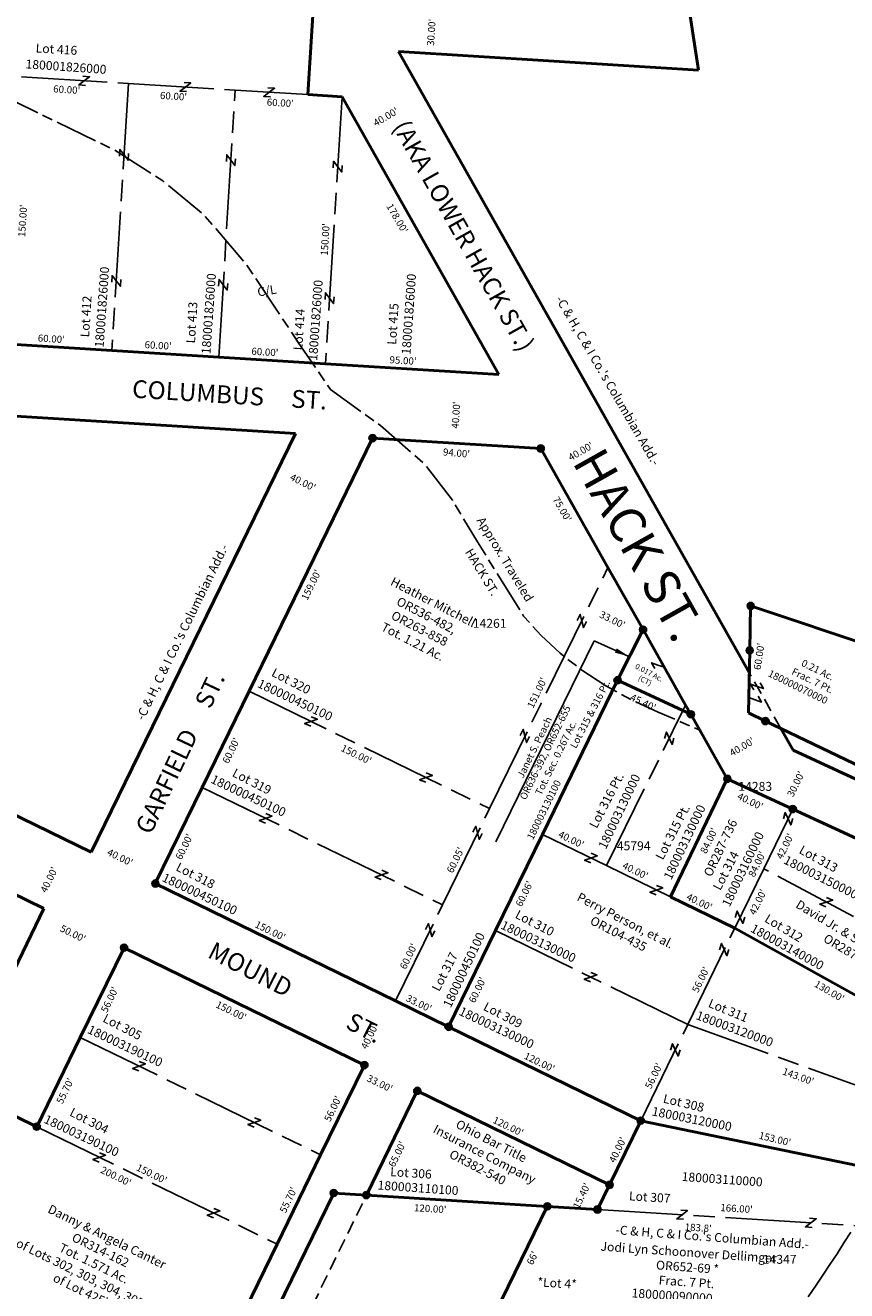
# Model space of a CAD drawing. Units: feet. Extents: x 2029852 to 2065064, y 533996 to 570410.
# Drawn here: x 2062569 to 2063029, y 549061 to 549771 of the extents above; entities that cross this region are included whole.
import ezdxf

# ---------------------------------------------------------------- set-up
doc = ezdxf.new("R2010")
doc.units = ezdxf.units.FT
doc.header["$MEASUREMENT"] = 0
doc.linetypes.add('ACAD_ISO08W100', pattern=[36, 24, -3, 6, -3])
doc.linetypes.add('DASHED', pattern=[0.75, 0.5, -0.25])
doc.layers.add('ADDRESS', color=6, linetype='Continuous', plot=False)
for name, color, linetype in [('DIMENSION', 7, 'Continuous'), ('LOT NUMBER', 80, 'Continuous'), ('MONUMENT IRON PIN', 7, 'Continuous'), ('OWNER', 7, 'Continuous'), ('PARCEL NUMBER', 211, 'Continuous'), ('ROAD', 7, 'Continuous'), ('ROAD NAME and NUMBER', 3, 'Continuous'), ('SUBDIVISION TEXT', 7, 'Continuous'), ('TIE-IN', 7, 'Continuous'), ('TRACT LINE', 5, 'ACAD_ISO08W100')]:
    doc.layers.add(name, color=color, linetype=linetype)
doc.layers.add('MONUMENT IRON PIN HATCH', color=7, linetype='Continuous', true_color=0xffffff)
doc.layers.add('PROPERTY LINE', color=1, linetype='Continuous', lineweight=50)
doc.layers.add('STREET', color=3, linetype='Continuous', lineweight=50)
doc.styles.add('BOLD', font='romand.shx', dxfattribs={"height": 50})
doc.styles.get("Standard").update_dxf_attribs({"font": 'romans.shx', "height": 40})
doc.dimstyles.get("Standard").update_dxf_attribs({"dimtxt": 10, "dimasz": 40, "dimexe": 0.18, "dimexo": 0.0625, "dimgap": 0.09, "dimtad": 0, "dimtih": 1, "dimtoh": 1, "dimzin": 0, "dimdsep": 46, "dimtxsty": 'Standard', "dimcen": 0.09, "dimse1": 1, "dimse2": 1, "dimsd1": 1, "dimsd2": 1, "dimaunit": 1, "dimazin": 1, "dimtfac": 1, "dimtix": 1, "dimtofl": 0, "dimtmove": 0, "dimatfit": 3, "dimfxl": 1, "dimfrac": 2, "dimtolj": 1, "dimtzin": 0, "dimarcsym": 0})

msp = doc.modelspace()

# ---------------------------------------------------------------- hatches: boundary and pattern name
at = {"layer": 'MONUMENT IRON PIN HATCH', "ltscale": 5}
h = msp.add_hatch(color=256, dxfattribs=at)
h.dxf.hatch_style = 1
edge = h.paths.add_edge_path()
edge.add_arc((2062763.35661231, 549539.0270267868), 2, 0, 360)
h = msp.add_hatch(color=256, dxfattribs=at)
h.dxf.hatch_style = 1
edge = h.paths.add_edge_path()
edge.add_arc((2062857.671053583, 549533.2021741689), 2, 0, 360)
h = msp.add_hatch(color=256, dxfattribs=at)
h.dxf.hatch_style = 1
edge = h.paths.add_edge_path()
edge.add_arc((2062975.391742473, 549444.9338489557), 2, 0, 360)
h = msp.add_hatch(color=256, dxfattribs=at)
h.dxf.hatch_style = 1
edge = h.paths.add_edge_path()
edge.add_arc((2062915.064374492, 549431.6188298122), 2, 0, 360)
h = msp.add_hatch(color=256, dxfattribs=at)
h.dxf.hatch_style = 1
edge = h.paths.add_edge_path()
edge.add_arc((2062974.864061167, 549419.9394185418), 2, 0, 360)
h = msp.add_hatch(color=256, dxfattribs=at)
h.dxf.hatch_style = 1
edge = h.paths.add_edge_path()
edge.add_arc((2062900.744604885, 549403.2539123667), 2, 0, 360)
h = msp.add_hatch(color=256, dxfattribs=at)
h.dxf.hatch_style = 1
edge = h.paths.add_edge_path()
edge.add_arc((2062941.884015677, 549384.1493890651), 2, 0, 360)
h = msp.add_hatch(color=256, dxfattribs=at)
h.dxf.hatch_style = 1
edge = h.paths.add_edge_path()
edge.add_arc((2062983.692994557, 549380.3612086909), 2, 0, 360)
h = msp.add_hatch(color=256, dxfattribs=at)
h.dxf.hatch_style = 1
edge = h.paths.add_edge_path()
edge.add_arc((2062962.312154251, 549347.9925923788), 2, 0, 360)
h = msp.add_hatch(color=256, dxfattribs=at)
h.dxf.hatch_style = 1
edge = h.paths.add_edge_path()
edge.add_arc((2062999.014452164, 549330.9942752288), 2, 0, 360)
h = msp.add_hatch(color=256, dxfattribs=at)
h.dxf.hatch_style = 1
edge = h.paths.add_edge_path()
edge.add_arc((2062641.536305329, 549289.2324779457), 2, 0, 360)
h = msp.add_hatch(color=256, dxfattribs=at)
h.dxf.hatch_style = 1
edge = h.paths.add_edge_path()
edge.add_arc((2062624.002924986, 549253.2799923464), 2, 0, 360)
h = msp.add_hatch(color=256, dxfattribs=at)
h.dxf.hatch_style = 1
edge = h.paths.add_edge_path()
edge.add_arc((2062805.967883487, 549208.9126818354), 2, 0, 360)
h = msp.add_hatch(color=256, dxfattribs=at)
h.dxf.hatch_style = 1
edge = h.paths.add_edge_path()
edge.add_arc((2062758.782907083, 549187.4440938953), 2, 0, 360)
h = msp.add_hatch(color=256, dxfattribs=at)
h.dxf.hatch_style = 1
edge = h.paths.add_edge_path()
edge.add_arc((2062788.434524945, 549172.9601855866), 2, 0, 360)
h = msp.add_hatch(color=256, dxfattribs=at)
h.dxf.hatch_style = 1
edge = h.paths.add_edge_path()
edge.add_arc((2062575.040970278, 549152.88269661), 2, 0, 360)
h = msp.add_hatch(color=256, dxfattribs=at)
h.dxf.hatch_style = 1
edge = h.paths.add_edge_path()
edge.add_arc((2062913.791847361, 549156.2439737277), 2, 0, 360)
h = msp.add_hatch(color=256, dxfattribs=at)
h.dxf.hatch_style = 1
edge = h.paths.add_edge_path()
edge.add_arc((2062741.587671193, 549115.683168421), 2, 0, 360)
h = msp.add_hatch(color=256, dxfattribs=at)
h.dxf.hatch_style = 1
edge = h.paths.add_edge_path()
edge.add_arc((2062759.942764314, 549114.5374196803), 2, 0, 360)
h = msp.add_hatch(color=256, dxfattribs=at)
h.dxf.hatch_style = 1
edge = h.paths.add_edge_path()
edge.add_arc((2062896.258488821, 549120.2914774751), 2, 0, 360)
h = msp.add_hatch(color=256, dxfattribs=at)
h.dxf.hatch_style = 1
edge = h.paths.add_edge_path()
edge.add_arc((2062861.354567068, 549108.2071633018), 2, 0, 360)
h = msp.add_hatch(color=256, dxfattribs=at)
h.dxf.hatch_style = 1
edge = h.paths.add_edge_path()
edge.add_arc((2062889.508142299, 549106.4497805875), 2, 0, 360)

# ---------------------------------------------------------------- linework, layer by layer
at = {"layer": 'MONUMENT IRON PIN', "ltscale": 2}
for centre in [(2062763.35661231, 549539.0270267868), (2062857.671053583, 549533.2021741689), (2062975.391742473, 549444.9338489557), (2062915.064374492, 549431.6188298122), (2062974.864061167, 549419.9394185418), (2062900.744604885, 549403.2539123667), (2062941.884015677, 549384.1493890651), (2062983.692994557, 549380.3612086909), (2062962.312154251, 549347.9925923788), (2062999.014452164, 549330.9942752288), (2062641.536305329, 549289.2324779457), (2062624.002924986, 549253.2799923464), (2062805.967883487, 549208.9126818354), (2062758.782907083, 549187.4440938953), (2062788.434524945, 549172.9601855866), (2062575.040970278, 549152.88269661), (2062913.791847361, 549156.2439737277), (2062741.587671193, 549115.683168421), (2062759.942764314, 549114.5374196803), (2062896.258488821, 549120.2914774751), (2062861.354567068, 549108.2071633018), (2062889.508142299, 549106.4497805875)]:
    msp.add_circle(centre, 2, dxfattribs=at)
at = {"layer": 'PROPERTY LINE', "ltscale": 2}
for p, q in [((2062975.391742473, 549444.9338489557), (2062974.864061167, 549419.9394185418)), ((2062975.391742473, 549444.9338489557), (2063122.856359059, 549395.5088239559)), ((2062900.744604885, 549403.2539123667), (2062915.064374492, 549431.6188298122)), ((2062974.864061167, 549419.9394185418), (2062974.125307403, 549384.9472159396)), ((2062858.593777888, 549316.8229463473), (2062900.744604885, 549403.2539123667)), ((2062900.744604885, 549403.2539123667), (2062937.397874651, 549386.2326854499)), ((2062937.397874651, 549386.2326854499), (2062941.884015678, 549384.1493890652)), ((2062974.125307403, 549384.9472159396), (2062983.692994557, 549380.3612086909)), ((2062983.692994557, 549380.3612086909), (2062992.297155987, 549376.2370409484)), ((2062992.297155987, 549376.2370409484), (2063122.104333035, 549314.0175467279)), ((2062930.487698007, 549281.7335621432), (2062962.312154251, 549347.9925923788)), ((2062832.267954001, 549262.8414102345), (2062858.577223076, 549316.7890004346)), ((2062858.577223076, 549316.7890004346), (2062858.593777888, 549316.8229463473)), ((2062930.482179736, 549281.722246839), (2062930.487701567, 549281.7335604052)), ((2062930.487701567, 549281.7335604052), (2062930.487698007, 549281.7335621432)), ((2062930.487701567, 549281.7335604052), (2062966.434658067, 549264.1888700412)), ((2062805.967883487, 549208.9126818351), (2062832.267954001, 549262.8414102345)), ((2062966.434656243, 549264.1888663018), (2062966.434658067, 549264.1888700412)), ((2063085.51376631, 549198.0862700087), (2062966.434656243, 549264.1888663018)), ((2062913.791869164, 549156.2439630745), (2063064.691895137, 549124.994206959)), ((2062896.258488821, 549120.2914774752), (2062889.508142299, 549106.4497805875)), ((2062652.167450106, 548932.3255286544), (2062741.587671193, 549115.683168421)), ((2062741.587671193, 549115.683168421), (2062759.942764315, 549114.5374196802)), ((2062759.942764315, 549114.5374196802), (2062861.354567068, 549108.2071633019)), ((2062835.8508945, 549055.9114616071), (2062861.354567068, 549108.2071633018)), ((2062861.354567068, 549108.2071633018), (2062889.508142299, 549106.4497805875))]:
    msp.add_line(p, q, dxfattribs=at)
at = {"layer": 'ROAD', "linetype": 'ACAD_ISO08W100', "flags": 128}
msp.add_lwpolyline([(2062413.760992, 549672.774261), (2062415.871589, 549688.421471), (2062422.079046, 549703.2499640001), (2062432.122368, 549715.211716), (2062444.132103, 549725.3405449999), (2062457.730086, 549733.499129), (2062472.614463, 549740.167465), (2062487.069241, 549745.055712), (2062501.27545, 549746.2468310001), (2062517.484144, 549744.939611), (2062532.992852, 549740.46924), (2062562.758201, 549727.734307), (2062618.816797, 549700.421951), (2062645.78622, 549683.258116), (2062668.921686, 549664.100779), (2062692.836616, 549636.0625850001), (2062721.73035, 549592.58775), (2062739.80917, 549566.2824850001), (2062767.765409, 549546.091868), (2062792.615398, 549524.348127), (2062808.146642, 549504.1575109999), (2062822.124761, 549480.860646), (2062848.080311, 549439.2704789999), (2062857.835874, 549428.247459), (2062868.556825, 549418.356685), (2062880.699997, 549408.963595), (2062894.243482, 549400.0977619999), (2062908.645861, 549392.2624270001), (2062923.453923, 549385.434842), (2062946.920510977, 549375.2350410499)], dxfattribs=at)
at = {"layer": 'ROAD', "flags": 128}
msp.add_lwpolyline([(2063007.688870998, 549057.4027007868), (2063011.791077221, 549063.4889830598), (2063015.861530552, 549069.5631060536), (2063019.884469901, 549075.6247890599), (2063023.849182435, 549081.6808790193), (2063027.745129909, 549087.7381336847), (2063031.568835093, 549093.814165507)], dxfattribs=at)
at = {"layer": 'STREET', "ltscale": 5}
for p, q in [((2062893.619613861, 550087.6122714486), (2062946.229496702, 549745.3466489894)), ((2062727.066840202, 549731.6302928011), (2062730.592789697, 549788.7215152472)), ((2062777.880538474, 549755.7438676636), (2062946.229496702, 549745.3466489894)), ((2062974.602612642, 549407.5555090444), (2062777.880538474, 549755.7438676636)), ((2062727.066840202, 549731.6302928011), (2062746.230327456, 549730.4467573063)), ((2062834.209848084, 549574.727349564), (2062746.230327456, 549730.4467573063)), ((2062557.326263398, 549591.8276583975), (2062617.212161066, 549588.1291099766)), ((2062617.212161066, 549588.1291099766), (2062677.098058735, 549584.4305615558)), ((2062677.098058735, 549584.4305615558), (2062736.983956404, 549580.7320131348)), ((2062736.983956404, 549580.7320131348), (2062834.209848084, 549574.727349564)), ((2062284.076497159, 549568.6273297281), (2062720.154630844, 549541.6951778274)), ((2062605.59497677, 549306.7887175328), (2062720.154630844, 549541.6951778274)), ((2062694.136435614, 549397.0899127141), (2062763.35661231, 549539.0270267869)), ((2062857.671053583, 549533.2021741689), (2062763.35661231, 549539.0270267868)), ((2062895.367289481, 549466.4816977874), (2062857.671053583, 549533.2021741689)), ((2062915.064374492, 549431.6188298122), (2062895.367289481, 549466.4816977874)), ((2062321.658481154, 549445.4830102698), (2062605.59497677, 549306.7887175328)), ((2062938.93962905, 549389.3608080241), (2062915.064374492, 549431.6188298122)), ((2062667.836375844, 549343.1612063447), (2062694.136435614, 549397.0899127141)), ((2062941.884015677, 549384.1493890651), (2062938.93962905, 549389.3608080241)), ((2062962.312154251, 549347.9925923788), (2062941.884015677, 549384.1493890651)), ((2062999.23804207, 549363.9520152704), (2062992.297155987, 549376.2370409484)), ((2063117.200758585, 549309.318714872), (2062999.23804207, 549363.9520152704)), ((2062641.536305329, 549289.2324779459), (2062667.836375844, 549343.1612063447)), ((2062999.014452164, 549330.9942752288), (2062962.312154251, 549347.9925923788)), ((2062453.281614331, 549336.6721303845), (2062579.073476845, 549275.2195761328)), ((2063108.880292909, 549280.1109651597), (2062999.014452164, 549330.9942752288)), ((2062641.536305329, 549289.232477946), (2062776.316287425, 549223.3965794945)), ((2062552.77340633, 549221.2908477338), (2062579.073476845, 549275.2195761328)), ((2062599.456197469, 549202.9465226845), (2062624.002924987, 549253.2799923463)), ((2062624.002924987, 549253.2799923463), (2062758.782907083, 549187.4440938953)), ((2062776.316287425, 549223.3965794945), (2062805.967883487, 549208.9126818351)), ((2062805.967883487, 549208.9126818355), (2062913.791869164, 549156.2439630744)), ((2062575.040970289, 549152.8826966048), (2062599.456197469, 549202.9465226845)), ((2062734.236179566, 549137.1106242334), (2062758.782907083, 549187.4440938953)), ((2062530.114309579, 549174.8279960939), (2062575.040970289, 549152.8826966048)), ((2062788.434524945, 549172.9601855867), (2062759.942764315, 549114.5374196802)), ((2062896.258488821, 549120.2914774752), (2062788.434524945, 549172.9601855867)), ((2062913.791869164, 549156.2439630744), (2062896.258488821, 549120.2914774752)), ((2062709.820952375, 549087.0467981589), (2062734.236179566, 549137.1106242334)), ((2062662.086314491, 548989.1661358146), (2062709.820952375, 549087.0467981589))]:
    msp.add_line(p, q, dxfattribs=at)
at = {"layer": 'STREET', "linetype": 'DASHED', "lineweight": -3, "ltscale": 15}
for p, q in [((2062992.297155987, 549376.2370409484), (2062974.602612642, 549407.5555090444)), ((2062670.522543228, 548931.1797799136), (2062759.942764315, 549114.5374196802))]:
    msp.add_line(p, q, dxfattribs=at)
at = {"layer": 'TIE-IN'}
for points in [[(2062600.903334869, 549741.9334851176), (2062604.635630033, 549741.6747559218), (2062601.610080067, 549739.3784926302), (2062598.584530102, 549737.0822293387), (2062602.316825266, 549736.8235001429)], [(2062659.10059093, 549733.3165391552), (2062655.368295766, 549733.575268351), (2062658.393845732, 549735.8715316427), (2062661.419395698, 549738.1677949342), (2062657.687100534, 549738.42652413)], [(2062706.094047233, 549730.4142269187), (2062702.361752069, 549730.6729561145), (2062705.387302035, 549732.969219406), (2062708.412852001, 549735.2654826976), (2062704.680556837, 549735.5242118934)], [(2062626.543567523, 549698.5577209813), (2062626.284838327, 549694.8254258174), (2062623.988575035, 549697.8509757833), (2062621.692311744, 549700.876525749), (2062621.433582548, 549697.1442305851)], [(2062686.476900875, 549695.627238336), (2062686.218171679, 549691.8949431721), (2062683.921908387, 549694.920493138), (2062681.625645096, 549697.9460431039), (2062681.3669159, 549694.2137479399)], [(2062741.252813568, 549690.515199519), (2062741.511542764, 549694.247494683), (2062743.807806056, 549691.2219447171), (2062746.104069347, 549688.1963947512), (2062746.362798543, 549691.9286899151)], [(2062617.069497935, 549626.4821505521), (2062617.328227131, 549630.2144457161), (2062619.624490423, 549627.1888957503), (2062621.920753714, 549624.1633457844), (2062622.17948291, 549627.8956409483)], [(2062682.160252535, 549625.7332336365), (2062681.90152334, 549622.0009384726), (2062679.605260048, 549625.0264884385), (2062677.308996757, 549628.0520384043), (2062677.050267561, 549624.3197432404)], [(2062736.698986224, 549616.7808563835), (2062736.95771542, 549620.5131515474), (2062739.253978711, 549617.4876015815), (2062741.550242003, 549614.4620516156), (2062741.808971199, 549618.1943467796)], [(2062878.10668863, 549436.7899115377), (2062879.802646392, 549440.1246821829), (2062880.734773954, 549436.4425746467), (2062881.666901516, 549432.7604671104), (2062883.362859278, 549436.0952377556)], [(2062927.002001771, 549410.489818918), (2062923.422000746, 549411.7588226072), (2062919.841999721, 549413.0278262964), (2062921.674021969, 549409.7658234651)], [(2062980.719295953, 549401.8161168555), (2062982.551318201, 549398.5541140243), (2062978.971317176, 549399.8231177136), (2062975.391316151, 549401.0921214026), (2062977.223338399, 549397.8301185713)], [(2062979.63396607, 549394.2293423731), (2062981.465988318, 549390.9673395419), (2062977.885987293, 549392.2363432312), (2062974.305986269, 549393.5053469202)], [(2062728.933547408, 549382.8158237254), (2062732.398700607, 549381.4052630956), (2062728.807648965, 549380.1678764133), (2062725.216597322, 549378.9304897313), (2062728.681750522, 549377.5199291012)], [(2062846.157995153, 549372.3444223978), (2062847.853952915, 549375.679193043), (2062848.786080477, 549371.9970855068), (2062849.718208038, 549368.3149779706), (2062851.414165801, 549371.6497486157)], [(2062927.106522401, 549370.6252370793), (2062928.214813585, 549374.1985630704), (2062929.755514072, 549370.7268171536), (2062931.296214559, 549367.255071237), (2062932.404505743, 549370.8283972279)], [(2062793.453403761, 549351.3255109895), (2062796.918556961, 549349.9149503596), (2062793.327505318, 549348.6775636774), (2062789.736453675, 549347.4401769952), (2062793.201606875, 549346.0296163653)], [(2062993.735943803, 549325.5008278104), (2062994.844234988, 549329.0741538014), (2062996.384935474, 549325.6024078847), (2062997.925635961, 549322.130661968), (2062999.033927146, 549325.7039879591)], [(2062703.491814722, 549328.4540599721), (2062706.956967921, 549327.043499342), (2062703.365916279, 549325.80611266), (2062699.774864637, 549324.5687259777), (2062703.240017836, 549323.1581653479)], [(2062819.653445811, 549317.9964067905), (2062821.349403573, 549321.3311774357), (2062822.281531135, 549317.6490698995), (2062823.213658697, 549313.9669623632), (2062824.909616459, 549317.3017330084)], [(2062885.943602898, 549306.1836669053), (2062889.408756098, 549304.7731062754), (2062885.817704455, 549303.5357195932), (2062882.226652812, 549302.298332911), (2062885.691806012, 549300.8877722811)], [(2062768.475426631, 549296.7115533471), (2062771.94057983, 549295.3009927172), (2062768.349528188, 549294.063606035), (2062764.758476545, 549292.8262193528), (2062768.223629745, 549291.4156587229)], [(2062922.66387902, 549288.2308068034), (2062926.12903222, 549286.8202461734), (2062922.537980577, 549285.5828594913), (2062918.946928935, 549284.3454728092), (2062922.412082135, 549282.9349121792)], [(2063017.566676753, 549276.2077234247), (2063014.156848273, 549277.7472161091), (2063017.791769917, 549278.8490883092), (2063021.42669156, 549279.9509605094), (2063018.016863081, 549281.4904531937)], [(2062966.771555649, 549270.2099051337), (2062967.879846834, 549273.7832311246), (2062969.420547321, 549270.311485208), (2062970.961247808, 549266.8397392912), (2062972.069538992, 549270.4130652823)], [(2062793.075564573, 549263.4980229192), (2062794.771522335, 549266.8327935644), (2062795.703649896, 549263.1506860282), (2062796.635777458, 549259.4685784918), (2062798.331735221, 549262.8033491371)], [(2062957.926319436, 549252.0726023797), (2062959.03461062, 549255.6459283706), (2062960.575311107, 549252.174182454), (2062962.116011594, 549248.7024365374), (2062963.224302778, 549252.2757625283)], [(2062885.761988299, 549239.4206556664), (2062889.227141499, 549238.0100950364), (2062885.636089857, 549236.7727083543), (2062882.045038214, 549235.5353216721), (2062885.510191413, 549234.1247610422)], [(2062930.49335468, 549195.8208556505), (2062931.601645864, 549199.3941816415), (2062933.142346351, 549195.9224357249), (2062934.683046838, 549192.4506898081), (2062935.791338022, 549196.0240157992)], [(2062632.545587986, 549189.492812443), (2062636.010741186, 549188.0822518131), (2062632.419689544, 549186.8448651308), (2062628.828637901, 549185.6074784488), (2062632.293791101, 549184.1969178189)], [(2062697.188264143, 549157.9168425039), (2062700.653417343, 549156.5062818739), (2062697.0623657, 549155.2688951918), (2062693.471314058, 549154.0315085097), (2062696.936467258, 549152.6209478797)], [(2062610.213046917, 549138.2986746731), (2062613.678200117, 549136.888114043), (2062610.087148474, 549135.650727361), (2062606.496096832, 549134.4133406787), (2062609.961250031, 549133.0027800489)], [(2062674.329522405, 549107.0927208974), (2062677.794675604, 549105.6821602675), (2062674.203623962, 549104.4447735853), (2062670.612572319, 549103.2073869031), (2062674.077725519, 549101.7968262732)], [(2062936.238910474, 549106.037651161), (2062939.972895158, 549105.8045709895), (2062936.963193193, 549103.4875747054), (2062933.953491227, 549101.1705784212), (2062937.687475911, 549100.9374982499)], [(2063008.409089345, 549101.5326949062), (2063012.143074029, 549101.2996147347), (2063009.133372064, 549098.9826184507), (2063006.123670099, 549096.6656221665), (2063009.857654782, 549096.4325419952)]]:
    msp.add_lwpolyline(points, dxfattribs=at)
at = {"layer": 'TRACT LINE', "ltscale": 2}
for p, q in [((2062566.57263445, 549741.5424025691), (2062626.458532118, 549737.8438541482)), ((2062626.458532118, 549737.8438541482), (2062617.212161066, 549588.1291099766)), ((2062626.458532118, 549737.8438541482), (2062686.344429787, 549734.1453057273)), ((2062677.098058735, 549584.4305615558), (2062686.344429787, 549734.1453057273)), ((2062686.344429787, 549734.1453057273), (2062727.066840202, 549731.6302928011)), ((2062746.230327456, 549730.4467573063), (2062736.983956404, 549580.7320131348)), ((2062828.937535838, 549331.2973173315), (2062895.367289481, 549466.4816977874)), ((2062694.136435614, 549397.0899127141), (2062828.937535838, 549331.2973173315)), ((2062894.540737947, 549299.2782542452), (2062937.397874651, 549386.2326854496)), ((2062937.397874651, 549386.2326854496), (2062938.93962905, 549389.3608080241)), ((2062667.836375844, 549343.1612063447), (2062802.61635794, 549277.3253078937)), ((2062802.61635794, 549277.3253078937), (2062828.916428454, 549331.2540362927)), ((2062982.710999595, 549297.5637768161), (2062999.014452164, 549330.9942752288)), ((2062858.593777888, 549316.8229463473), (2062894.540737947, 549299.2782542452)), ((2062894.540737947, 549299.2782542452), (2062930.487701567, 549281.7335604052)), ((2062966.434658067, 549264.1888700412), (2062982.710999595, 549297.5637768161)), ((2063096.551553399, 549236.8327699329), (2062982.710999595, 549297.5637768161)), ((2062776.316287425, 549223.3965794947), (2062802.61635794, 549277.3253078937)), ((2062832.267954001, 549262.8414102345), (2062940.091939678, 549210.1726914735)), ((2062940.091939678, 549210.1726914735), (2062966.434658067, 549264.1888700412)), ((2062913.791869164, 549156.2439630744), (2062940.091939678, 549210.1726914735)), ((2062940.091939678, 549210.1726914735), (2063075.102830724, 549161.5402384838)), ((2062599.456197469, 549202.9465226844), (2062734.236179566, 549137.1106242333)), ((2062575.040970289, 549152.8826966048), (2062709.820952375, 549087.0467981588)), ((2062889.508142299, 549106.4497805875), (2063055.185681592, 549096.1079735057))]:
    msp.add_line(p, q, dxfattribs=at)

# ---------------------------------------------------------------- texts
at = {"layer": 'ADDRESS'}
for s, p in [('14261', (2062819.570253127, 549432.654111403)), ('14283', (2062968.503400622, 549341.2352594708)), ('45794', (2062900.34343386, 549307.8873003524)), ('14347', (2062982.243725656, 549076.0167532926))]:
    msp.add_text(s, height=5, dxfattribs=at).set_placement(p)
at = {"layer": 'DIMENSION'}
for s, rotation, p in [("30.00'", 86.27199624782214, (2062797.820165948, 549758.8812578243)), ("60.00'", 356.4659058664854, (2062584.171142179, 549732.9412301227)), ("60.00'", 356.4659058664854, (2062644.057039847, 549729.2426817016)), ("60.00'", 356.4659058664854, (2062703.942937515, 549725.5441332808)), ("40.00'", 30.25392566729475, (2062765.223894536, 549713.6255492492)), ("150.00'", 86.465905859828, (2062568.539902586, 549651.7265224155)), ("178.00'", 300.457975100942, (2062770.914182787, 549669.0688306029)), ("150.00'", 86.465905859828, (2062738.216612647, 549641.2473018895)), ("60.00'", 356.4659058664854, (2062575.541195863, 549593.2074688956)), ("60.00'", 356.4659058664854, (2062635.427093531, 549589.5089204743)), ("60.00'", 356.4659058664854, (2062695.3129912, 549585.8103720533)), ("95.00'", 356.4659058664854, (2062772.784430248, 549581.0257419533)), ("40.00'", 86.46590587314284, (2062811.633190459, 549544.2754056718)), ("40.00'", 30.25392566729475, (2062874.56400149, 549526.069198721)), ("94.00'", 355.3275849910015, (2062802.726490194, 549529.3126371149)), ("40.00'", 334.0023412162141, (2062716.629670195, 549515.7274190116)), ("75.00'", 299.971631249414, (2062864.210015922, 549504.7197494818)), ("159.00'", 64.00234122220935, (2062726.784451748, 549447.7059967754)), ("33.00'", 334.0023412162141, (2062890.201802284, 549438.7074062969)), ("60.00'", 81.23785326496439, (2062980.931025571, 549408.8098487743)), ("151.00'", 64.00234122220935, (2062853.407916242, 549387.1776415876)), ("45.40'", 334.429341068163, (2062907.426870297, 549392.2913509333)), ("60.00'", 64.00234122220935, (2062682.509227603, 549356.1379094628)), ("150.00'", 333.984308549254, (2062745.195186853, 549363.8239544085)), ("40.00'", 30.25392566729475, (2062964.999072595, 549360.3715763837)), ("30.00'", 64.0037189442096, (2062999.205571302, 549337.3823491491)), ("40.00'", 334.0786132962516, (2062967.495067658, 549336.8756099772)), ("60.00'", 64.00234122220935, (2062656.209162461, 549302.2091920789)), ("40.00'", 334.0384065476191, (2062867.057010823, 549315.4407609493)), ("84.00'", 64.0037189442096, (2062950.471207128, 549305.5969643577)), ("42.00'", 64.00234122220935, (2062993.143574462, 549302.5043429736)), ("40.00'", 333.9659058664132, (2062614.073051763, 549305.4297489583)), ("60.05'", 64.00234122220935, (2062808.311650998, 549294.7070058596)), ("40.00'", 334.0384065476191, (2062903.020511444, 549297.930021698)), ("84.00'", 63.98365944176235, (2062977.427851992, 549292.4740215648)), ("40.00'", 64.00234122220935, (2062580.427053794, 549283.6985136028)), ("60.06'", 64.00234122220935, (2062846.953687819, 549275.844528224)), ("40.00'", 334.0384065476191, (2062938.971684624, 549280.4252847161)), ("42.00'", 64.00234122220935, (2062977.913661289, 549271.2192375156)), ("50.00'", 333.9731929342919, (2062587.656752652, 549262.6818411238)), ("150.00'", 333.9659058664132, (2062696.973438074, 549264.9354460967)), ("60.00'", 64.00234122220935, (2062782.001026791, 549240.756636941)), ("60.00'", 64.00234122220935, (2062820.640740618, 549221.8893959684)), ("56.00'", 64.00234122220935, (2062945.85018565, 549227.6834754273)), ("56.00'", 64.00234122220935, (2062614.381687833, 549216.4412654269)), ("130.00'", 329.8463635376036, (2063010.683437943, 549231.688991445)), ("150.00'", 333.9659058664132, (2062675.050999609, 549219.9976319908)), ("33.00'", 333.9659058664132, (2062781.649496614, 549223.5737827927)), ("40.00'", 64.00234122220935, (2062760.136484031, 549195.9230313655)), ("120.00'", 333.9659058664132, (2062847.927018022, 549191.1992398313)), ("56.00'", 64.00234122220935, (2062919.528791199, 549173.7110219443)), ("55.70'", 64.00234122220935, (2062589.418892656, 549165.2546421719)), ("33.00'", 333.9659058664132, (2062759.727068605, 549178.6359624526)), ("143.00'", 340.0920801971615, (2062992.865632927, 549182.2907887531)), ("56.00'", 64.00234122220935, (2062739.557737846, 549155.2965940227)), ("120.00'", 333.9659058664132, (2062830.39364858, 549155.2467489076)), ("65.00'", 64.00231833579927, (2062775.648745131, 549129.7917373505)), ("40.00'", 64.00234122220935, (2062899.257110626, 549132.2359891086)), ("153.00'", 346.5128263519449, (2062979.722610629, 549146.196146552)), ("200.00'", 333.9677276340472, (2062610.443290737, 549127.2387686346)), ("150.00'", 333.9659058664132, (2062630.478103023, 549128.5856647601)), ("55.70'", 64.00234122220935, (2062714.594942669, 549104.1099707676)), ("15.40'", 64.00234122220935, (2062879.093443748, 549106.4743901069)), ("120.00'", 356.4281573799657, (2062786.516430526, 549105.4952652375)), ("166.00'", 356.4281573799657, (2062958.296003477, 549105.5654410234)), ("183.8'", 356.4281573799657, (2062938.342968107, 549094.7112624195)), ("66'", 64.00234140117833, (2062853.142540665, 549074.9444489112))]:
    msp.add_text(s, height=4, rotation=rotation, dxfattribs=at).set_placement(p)
at = {"layer": 'LOT NUMBER', "attachment_point": 5}
for s, insert, char_height, width, rotation in [('Lot 416', (2062586.070431754, 549756.4513196325), 5, 33.02500527403657, 356.46590586637063), ('{\\Fromans.shx;Lot 412}', (2062602.597738612, 549607.2182864686), 5, 36.51482023267008, 86.46590586637066), ('{\\Fromans.shx;Lot 413}', (2062661.982787261, 549603.8244088932), 5, 36.51482023267008, 86.46590586637066), ('{\\Fromans.shx;Lot 415}', (2062774.796768911, 549603.0336349636), 5, 36.51482023267008, 86.46590586637066), ('{\\Fromans.shx;Lot 414}', (2062722.149586434, 549599.9342932127), 5, 36.51482023267008, 86.46590586637066), ('Lot 320', (2062717.425506671, 549402.1884914417), 5, 35.38555293242862, 332.6514738821518), ('Lot 315 & 316 Pt.', (2062885.818528407, 549384.0362537546), 4, 61.12463976723004, 62.65147388215177), ('{\\Fromans.shx;Lot 319}', (2062695.714643592, 549346.5085922541), 5, 35.38555293242862, 332.6514738821518), ('Lot 316 Pt.', (2062895.130195573, 549335.5215167949), 5, 49.62204644034655, 62.65147388215177), ('Lot 315 Pt.', (2062932.228426552, 549317.8471543606), 5, 49.62204644034655, 62.65147388215177), ('Lot 313', (2063013.183241683, 549302.5473672262), 5, 35.38555293242862, 331.2154991254333), ('{\\Fromans.shx;Lot 318}', (2062664.110146331, 549293.7264064996), 5, 35.38555293242862, 332.6514738821518), ('Lot 314', (2062962.083869218, 549296.182615612), 5, 35.38555293242862, 62.65147388215177), ('Lot 310', (2062854.047395287, 549266.5104100534), 5, 35.38555293242862, 332.6514738821518), ('Lot 312', (2062993.673594887, 549263.7179069316), 4.999999999999998, 35.3855529324286, 328.9868688888605), ('Lot 317', (2062804.40410041, 549239.5276010209), 5, 35.38555293242862, 62.65147388215177), ('{\\Fromans.shx;Lot 309}', (2062836.523322319, 549215.4781097616), 5, 35.38555293242862, 332.6514738821518), ('{\\Fromans.shx;Lot 311}', (2062962.903570618, 549218.081039257), 5, 35.38555293242862, 337.56549581197646), ('Lot 305', (2062622.82261777, 549208.2642119991), 5, 35.38555293242862, 332.6514738821518), ('{\\Fromans.shx;Lot 308}', (2062937.848946471, 549166.1936314856), 5, 35.38555293242862, 346.58983093915504), ('Lot 304', (2062604.192196664, 549155.6380662492), 5, 35.38555293242862, 332.6514738821518), ('Lot 306', (2062784.896149327, 549126.2845833094), 5, 35.38555293242862, 356.3088888888889), ('Lot 307', (2062918.78810256, 549112.7246694537), 5, 35.38555293242862, 356.3088888888889), ('*Lot 4*', (2062866.821527874, 549064.501765682), 5, 35.38555293242862, 356.3088888888889)]:
    msp.add_mtext(s, dxfattribs=dict(at, insert=insert, char_height=char_height, width=width, rotation=rotation))
at = {"layer": 'OWNER', "attachment_point": 5}
for s, insert, char_height, width, rotation in [('Heather Mitchell\\POR536-482,\\POR263-858\\PTot. 1.21 Ac.', (2062791.356758454, 549435.402351082), 5, 80.76, 332.6515966504701), ('0.21 Ac.\\PFrac. 7 Pt.', (2063011.338689982, 549405.5670706606), 4, 80.76, 333.89437442824783), ('0.017 Ac.\\P(CT)', (2062917.124932825, 549404.9447679776), 3, 27.33154882452078, 332.6515966504701), ('Janet S. Peach\\POR636-392, OR652-655\\PTot. Sec. 0.267 Ac.', (2062860.640451807, 549362.4503430375), 4, 135.0113928858737, 63.97604109491456), ('OR287-736', (2062959.047003203, 549308.9633028838), 5, 98.05, 64.58409665047012), ('Perry Person, et al.\\POR104-435', (2062902.923463495, 549264.2295487884), 5, 98.05, 332.6515966504701), ('David Jr. & Sherry Boston\\POR287-736', (2063033.559651918, 549253.3047481487), 4.999999999999998, 123.2698, 328.98699165717886), ('Ohio Bar Title\\PInsurance Company\\POR382-540', (2062825.860703341, 549136.9273557061), 5, 98.05, 332.6515966504701), ('Danny & Angela Canter\\POR314-162\\PTot. 1.571 Ac.\\P(All of Lots 302, 303, 304, 305 & Part of Lot 425)', (2062606.856842994, 549075.6654109219), 4.999999999999999, 112.8416954350868, 333.86491075797386), ('Jodi Lyn Schoonover Dellimger\\POR652-69 *\\PFrac. 7 Pt.', (2062939.98034434, 549073.4950677906), 5, 181.7888, 356)]:
    msp.add_mtext(s, dxfattribs=dict(at, insert=insert, char_height=char_height, width=width, rotation=rotation))
at = {"layer": 'PARCEL NUMBER'}
for s, height, rotation, p in [('180001826000', 5, 356, (2062568.625841755, 549746.401325397)), ('180001826000', 5, 86.00000000000001, (2062612.520801508, 549589.6525693551)), ('180001826000', 5, 86.00000000000001, (2062672.406699176, 549585.9540209343)), ('180001826000', 5, 86.00000000000001, (2062732.292596845, 549582.2554725134)), ('180001826000', 5, 86.00000000000001, (2062784.611271457, 549585.7040016692)), ('180000070000', 4, 333.8943744314839, (2062984.75400145, 549405.688493721)), ('180000450100', 4.999999999999998, 334.7331405563179, (2062698.324479154, 549399.6236063932)), ('180003130000', 5, 64.58397388105199, (2062894.225020023, 549308.0595710456)), ('180000450100', 4.999999999999998, 334.7331405563179, (2062672.175604603, 549345.9543371531)), ('180003130100', 4, 63.97589168327872, (2062853.286227169, 549313.3670636811)), ('180003130000', 5, 64.58397388105199, (2062930.840324228, 549290.8720088068)), ('180003160000', 5, 64.58397388105199, (2062963.563612459, 549275.6927177408)), ('180003150000', 4.999999999999998, 333.2971657995667, (2062993.433545699, 549300.765031697)), ('180000450100', 4.999999999999998, 334.7331405563179, (2062644.845445059, 549290.8308516274)), ('180003130000', 4.999999999999998, 334.7331405563179, (2062834.792250715, 549264.1862071246)), ('180003140000', 4.999999999999996, 331.0685355632569, (2062974.886517653, 549262.4932560063)), ('180000450100', 4.999999999999998, 64.73314054425398, (2062807.172431318, 549219.1617845265)), ('180003130000', 4.999999999999998, 334.7331405563179, (2062811.314224163, 549215.8292170747)), ('180003120000', 4.999999999999998, 339.6471624861838, (2062944.297540179, 549213.3226959452)), ('180003190100', 4.999999999999998, 334.7331405563179, (2062603.054463187, 549205.615231899)), ('180003190100', 4.999999999999998, 334.7331405563179, (2062578.577538901, 549155.3096451438)), ('180003120000', 4.999999999999998, 348.6714976147243, (2062919.681922877, 549159.2620459759)), ('180003110000', 4.999999999999998, 356, (2062936.586742895, 549122.5008868296)), ('180003110100', 4.999999999999999, 356, (2062766.041977206, 549117.6916593163)), ('180000090000', 4.999999999999998, 356, (2062908.530829366, 549057.2301176644))]:
    msp.add_text(s, height=height, rotation=rotation, dxfattribs=at).set_placement(p)
at = {"layer": 'ROAD NAME and NUMBER', "style": 'BOLD'}
for s, height, rotation, p in [('(AKA LOWER HACK ST.)', 10, 299.3488188726923, (2062774.398223149, 549713.641862329)), ('COLUMBUS     ST.', 10, 356.4659058663707, (2062628.275537086, 549561.7463344907)), ('HACK ST.', 20, 299.3488188726923, (2062875.076177964, 549525.6425377638)), ('GARFIELD     ST.', 10, 64.68758499326293, (2062638.972013193, 549316.0957969055)), ('MOUND            ST.', 10, 332.8428627710406, (2062670.206751681, 549248.177818062))]:
    msp.add_text(s, height=height, rotation=rotation, dxfattribs=at).set_placement(p)
at = {"layer": 'ROAD NAME and NUMBER', "char_height": 5, "attachment_point": 5, "style": 'BOLD'}
for s, insert, width, rotation in [('C/L', (2062704.214902859, 549621.101523052), 14.0142, 9.127382438102105), ('Approx. Traveled', (2062837.177524315, 549470.7494700045), 80.76, 301.2966086789346), ('HACK ST.', (2062824.255476834, 549463.5569268345), 80.76, 301.2966086789346)]:
    msp.add_mtext(s, dxfattribs=dict(at, insert=insert, width=width, rotation=rotation))
at = {"layer": 'SUBDIVISION TEXT', "ltscale": 15, "attachment_point": 5}
for insert, char_height, width, rotation in [((2062894.802534857, 549571.0587307585), 4.999999999999999, 191.3337941587511, 300.2719850799417), ((2062657.125494087, 549429.9801349336), 5, 167.774117428127, 64.00242998380344), ((2062953.891021849, 549090.3653906567), 5, 167.774117428127, 355.65326097683334)]:
    msp.add_mtext("-C & H, C & I Co.'s Columbian Add.-", dxfattribs=dict(at, insert=insert, char_height=char_height, width=width, rotation=rotation))

# ---------------------------------------------------------------- leaders
at = {"layer": 'OWNER'}
msp.add_leader([(2062907.073034155, 549416.6513319743), (2062887.628781356, 549425.3692942804), (2062832.470744506, 549312.5793007505)], dimstyle='Standard', override={"dimasz": 8, "dimgap": 0.09, "dimtad": 0}, dxfattribs=at)

doc.saveas('drawing.dxf')
